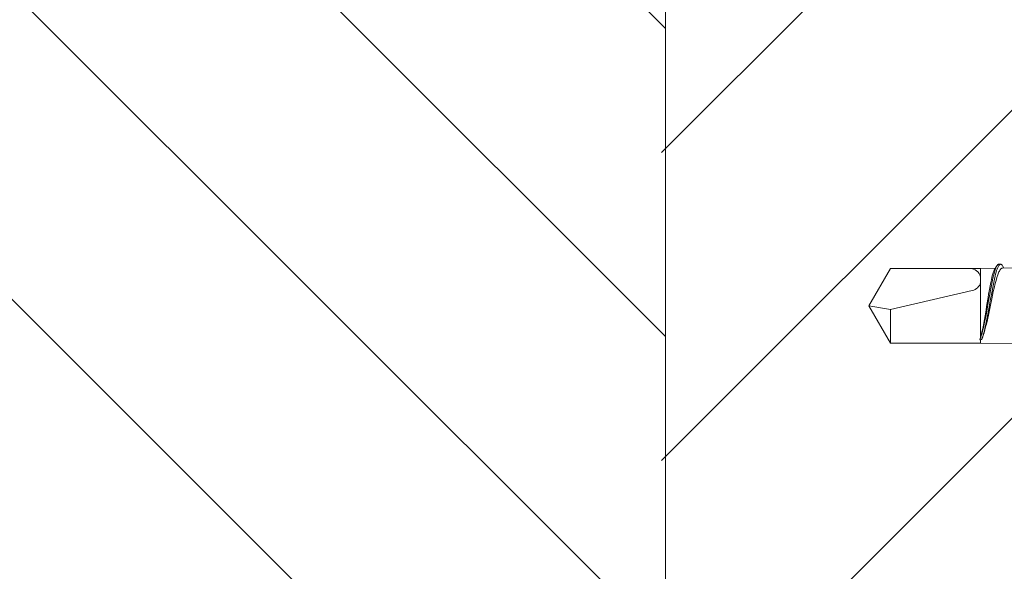
# Model space of a CAD drawing. Units: millimetres. Extents: x 0 to 9135, y 0 to 1485.
# Drawn here: x 2250 to 2308, y 677 to 709 of the extents above; entities that cross this region are included whole.
import ezdxf

# ---------------------------------------------------------------- set-up
doc = ezdxf.new("R2010")
doc.units = ezdxf.units.MM
doc.layers.add('SPAlayer', color=6, linetype='Continuous', lineweight=20)

# ---------------------------------------------------------------- blocks, each defined once
blk = doc.blocks.new('261')
at = {"color": 0}
for p, q in [((188.414, 2.414), (186.379, 2.453)), ((188.414, 2.414), (188.414, 2.225)), ((188.414, 2.414), (193.658, 2.414)), ((193.658, 2.414), (193.658, 0.461)), ((194.914, 0.239), (193.658, 2.414)), ((188.209, 1.813), (188.159, 1.638)), ((188.188, 1.696), (188.219, 1.812)), ((188.259, 1.969), (188.209, 1.813)), ((188.219, 1.812), (188.261, 1.957)), ((188.286, 2.044), (188.259, 1.969)), ((188.261, 1.957), (188.283, 2.025)), ((188.277, 1.648), (188.324, 1.827)), ((188.283, 2.025), (188.306, 2.089)), ((188.313, 2.113), (188.286, 2.044)), ((188.331, 1.763), (188.29, 1.573)), ((188.306, 2.089), (188.329, 2.149)), ((188.336, 2.167), (188.313, 2.113)), ((188.324, 1.827), (188.348, 1.912)), ((188.329, 2.149), (188.359, 2.215)), ((188.373, 1.931), (188.331, 1.763)), ((188.359, 2.215), (188.336, 2.167)), ((188.348, 1.912), (188.373, 1.993)), ((188.359, 2.215), (188.414, 2.225)), ((188.414, 2.077), (188.373, 1.931)), ((188.373, 1.993), (188.399, 2.069)), ((188.399, 2.069), (188.426, 2.139)), ((188.414, 2.225), (188.464, 2.224)), ((188.414, 2.077), (188.414, -1.113)), ((188.426, 2.139), (188.444, 2.183)), ((188.444, 2.183), (188.464, 2.224)), ((188.075, 1.305), (188.017, 1.053)), ((188.042, 1.025), (188.103, 1.323)), ((188.117, 1.477), (188.075, 1.305)), ((188.103, 1.323), (188.159, 1.575)), ((188.159, 1.638), (188.117, 1.477)), ((188.128, 0.945), (188.177, 1.194)), ((188.159, 1.575), (188.188, 1.696)), ((188.177, 1.194), (188.226, 1.425)), ((188.249, 1.366), (188.208, 1.143)), ((188.226, 1.425), (188.277, 1.648)), ((188.29, 1.573), (188.249, 1.366)), ((187.959, 0.787), (187.859, 0.308)), ((187.929, 0.414), (188.004, 0.823)), ((188.017, 1.053), (187.959, 0.787)), ((188.004, 0.823), (188.042, 1.025)), ((188.033, 0.432), (188.096, 0.776)), ((188.116, 0.608), (188.043, 0.161)), ((188.096, 0.776), (188.128, 0.945)), ((188.153, 0.827), (188.116, 0.608)), ((188.208, 1.143), (188.153, 0.827)), ((187.859, 0.308), (187.76, -0.172)), ((187.847, -0.05), (187.929, 0.414)), ((187.896, -0.341), (187.964, 0.043)), ((187.964, 0.043), (188.033, 0.432)), ((188.043, 0.161), (187.977, -0.239)), ((188.896, -0.648), (193.658, 0.461)), ((194.914, 0.239), (193.658, 0.461)), ((194.914, 0.239), (193.658, -1.936)), ((187.76, -0.172), (187.672, -0.582)), ((187.688, -0.915), (187.763, -0.516)), ((187.763, -0.516), (187.847, -0.05)), ((187.822, -0.742), (187.896, -0.341)), ((187.943, -0.439), (187.895, -0.714)), ((187.977, -0.239), (187.943, -0.439)), ((187.561, -1.053), (187.511, -1.241)), ((187.628, -0.777), (187.561, -1.053)), ((187.607, -1.306), (187.649, -1.109)), ((187.672, -0.582), (187.628, -0.777)), ((187.649, -1.109), (187.688, -0.915)), ((187.741, -1.154), (187.784, -0.938)), ((187.784, -0.938), (187.822, -0.742)), ((187.818, -1.117), (187.784, -1.276)), ((187.857, -0.922), (187.818, -1.117)), ((187.895, -0.714), (187.857, -0.922)), ((188.414, -1.113), (188.414, -1.453)), ((187.362, -1.687), (187.34, -1.737)), ((187.387, -1.626), (187.362, -1.687)), ((187.412, -1.559), (187.387, -1.626)), ((187.461, -1.41), (187.412, -1.559)), ((187.511, -1.241), (187.461, -1.41)), ((187.503, -1.722), (187.534, -1.611)), ((187.534, -1.611), (187.563, -1.494)), ((187.563, -1.494), (187.607, -1.306)), ((187.582, -1.794), (187.605, -1.72)), ((187.605, -1.72), (187.648, -1.56)), ((187.648, -1.56), (187.695, -1.362)), ((187.712, -1.562), (187.675, -1.682)), ((187.695, -1.362), (187.741, -1.154)), ((187.749, -1.422), (187.712, -1.562)), ((187.784, -1.276), (187.749, -1.422)), ((188.414, -1.453), (188.414, -1.669)), ((188.414, -1.669), (188.414, -1.936)), ((187.137, -1.96), (185.308, -1.994)), ((187.059, -1.961), (187.137, -2.089)), ((187.157, -1.957), (187.137, -1.96)), ((187.137, -2.089), (187.164, -2.129)), ((187.177, -1.95), (187.157, -1.957)), ((187.164, -2.129), (187.178, -2.145)), ((187.197, -1.939), (187.177, -1.95)), ((187.178, -2.145), (187.192, -2.158)), ((187.192, -2.158), (187.21, -2.171)), ((187.212, -1.928), (187.197, -1.939)), ((187.21, -2.171), (187.229, -2.179)), ((187.227, -1.914), (187.212, -1.928)), ((187.257, -1.88), (187.227, -1.914)), ((187.229, -2.179), (187.248, -2.182)), ((187.248, -2.182), (187.267, -2.179)), ((187.248, -2.182), (187.349, -2.182)), ((187.287, -1.836), (187.257, -1.88)), ((187.267, -2.179), (187.285, -2.172)), ((187.285, -2.172), (187.304, -2.159)), ((187.317, -1.783), (187.287, -1.836)), ((187.304, -2.159), (187.318, -2.146)), ((187.34, -1.737), (187.317, -1.783)), ((187.318, -2.146), (187.331, -2.131)), ((187.331, -2.131), (187.352, -2.103)), ((187.349, -2.182), (187.368, -2.179)), ((187.352, -2.103), (187.372, -2.07)), ((187.368, -2.179), (187.387, -2.171)), ((187.372, -2.07), (187.392, -2.032)), ((187.387, -2.171), (187.406, -2.157)), ((187.392, -2.032), (187.411, -1.989)), ((187.406, -2.157), (187.421, -2.144)), ((187.411, -1.989), (187.449, -1.892)), ((187.421, -2.144), (187.435, -2.127)), ((187.435, -2.127), (187.463, -2.087)), ((187.449, -1.892), (187.477, -1.81)), ((187.463, -2.087), (187.592, -1.874)), ((187.463, -2.087), (187.48, -2.057)), ((187.477, -1.81), (187.503, -1.722)), ((187.48, -2.057), (187.496, -2.024)), ((187.496, -2.024), (187.528, -1.95)), ((187.528, -1.95), (187.559, -1.864)), ((188.414, -1.936), (187.545, -1.952)), ((187.559, -1.864), (187.582, -1.794)), ((188.414, -1.936), (189.044, -1.936)), ((193.658, -1.936), (189.044, -1.936))]:
    blk.add_line(p, q, dxfattribs=at)
for centre, radius, start, end in [((190.238, 1.537), 1.902, 158.84694, 163.50629), ((189.044, -1.283), 0.652, 103.10244, 164.90981), ((186.725, -1.389), 0.993, 330.74698, 342.84875), ((189.044, -1.283), 0.652, 195.09019, 270)]:
    blk.add_arc(centre, radius, start, end, dxfattribs=at)
blk = doc.blocks.new('External_corner')
at = {"layer": 'SPAlayer', "ltscale": 5}
h = blk.add_hatch(dxfattribs=at)
h.set_pattern_fill('ANSI31', color=3, scale=4, angle=-90)
h.set_pattern_definition([(315, (3988.788, 11580.22), (8.980256, 8.980256), [])])
h.paths.add_polyline_path([(3288.036, 602.802), (3338.036, 602.802), (3338.036, 742.802), (3288.036, 742.802)])
h = blk.add_hatch(dxfattribs=at)
h.set_pattern_fill('ANSI31', color=3, scale=4)
h.set_pattern_definition([(45, (3988.788, 11580.22), (-8.980256, 8.980256), [])])
h.paths.add_polyline_path([(3382.795, 607.802, -0.414214), (3377.795, 602.802), (3337.795, 602.802), (3337.795, 742.802), (3377.795, 742.802, -0.414214), (3382.795, 737.802)])
at = {"layer": 'SPAlayer', "color": 3}
blk.add_line((3338.036, 602.802), (3338.036, 742.802), dxfattribs=at)
at = {"layer": 'SPAlayer', "rotation": 180}
blk.add_blockref('261', (3544.796, 692.701), dxfattribs=at)

msp = doc.modelspace()

# ---------------------------------------------------------------- block references
at = {"layer": 'SPAlayer'}
msp.add_blockref('External_corner', (-1050, 0), dxfattribs=at)

doc.saveas('drawing.dxf')
